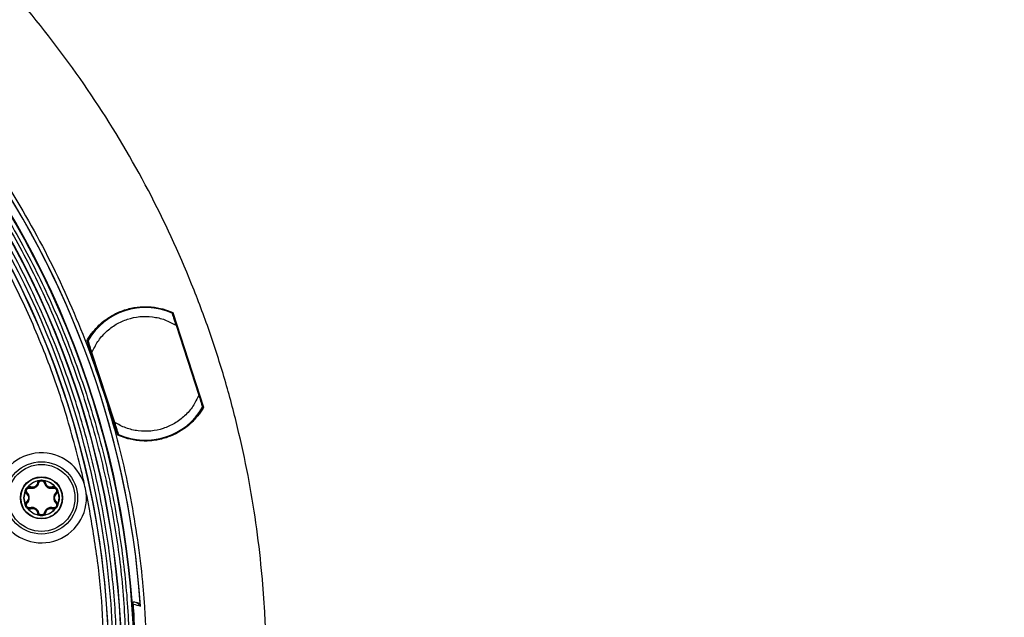
# Model space of a CAD drawing. Units: millimetres. Extents: x 69 to 1126, y 56 to 792.
# Drawn here: x 673 to 784, y 604 to 672 of the extents above; entities that cross this region are included whole.
import ezdxf

# ---------------------------------------------------------------- set-up
doc = ezdxf.new("R2010")
doc.units = ezdxf.units.MM
doc.header["$PDSIZE"] = -1
doc.layers.add('10', color=1, linetype='Continuous')
doc.styles.add('SLDTEXTSTYLE3', font='TXT', dxfattribs={"width": 0.7})
doc.dimstyles.new('SLDDIMSTYLE0', dxfattribs={"dimtxt": 12.733073, "dimasz": 12.733073, "dimexe": 0, "dimexo": 0.0625, "dimgap": 3.183268, "dimtad": 1, "dimdec": 1, "dimrnd": 1e-09, "dimzin": 12, "dimdsep": 46, "dimtxsty": 'SLDTEXTSTYLE3', "dimsah": 1, "dimcen": 0, "dimadec": 0, "dimazin": 3, "dimtfac": 1, "dimtdec": 1, "dimtofl": 0, "dimtmove": 0, "dimatfit": 3, "dimfxl": 1, "dimfrac": 2, "dimtolj": 1, "dimtzin": 12, "dimarcsym": 0})

# ---------------------------------------------------------------- blocks, each defined once
blk = doc.blocks.new('_D_2')
at = {"layer": '10', "color": 0, "lineweight": -2, "transparency": 16777216}
blk.add_line((784.15, 479.11), (683.53, 539.09), dxfattribs=at)
at = {"layer": '10', "color": 0, "transparency": 16777216}
blk.add_solid([(684.61, 540.91), (682.44, 537.26), (672.59, 545.61)], dxfattribs=at)
at = {"layer": 'Defpoints', "color": 0, "transparency": 16777216}
for p in [(495.9, 650.93), (672.59, 545.61)]:
    blk.add_point(p, dxfattribs=at)
at = {"layer": '10', "color": 0, "transparency": 16777216, "insert": (744.2, 514.04), "char_height": 12.7331, "attachment_point": 5, "rotation": 329.2008, "style": 'SLDTEXTSTYLE3'}
blk.add_mtext('\\A1;∅205.7 [∅8.10]', dxfattribs=at)

msp = doc.modelspace()

# ---------------------------------------------------------------- linework, layer by layer
at = {"color": 7, "linetype": 'Continuous', "lineweight": 25}
for p, q in [((690.04, 638.36), (690.1, 638.49)), ((690.07, 638.58), (693.55, 627.86)), ((690.43, 637.14), (693, 629.24)), ((683.85, 624.71), (680.37, 635.43)), ((680.4, 635.34), (680.53, 635.27)), ((680.76, 634.56), (680.63, 634.63)), ((683.49, 626.15), (680.92, 634.05)), ((693.16, 628.73), (693.29, 628.66)), ((693.52, 627.95), (693.39, 628.02)), ((683.88, 624.93), (683.82, 624.79)), ((674.95, 619.58), (674.98, 619.59)), ((674.95, 619.56), (674.99, 619.55)), ((674.98, 619.59), (675.1, 619.62)), ((674.99, 619.55), (675.11, 619.57)), ((675.02, 619.53), (675.11, 619.57)), ((675.08, 619.56), (675.11, 619.58)), ((675.1, 619.62), (675.21, 619.64)), ((675.21, 619.64), (675.33, 619.62)), ((675.32, 619.57), (675.44, 619.55)), ((675.32, 619.57), (675.41, 619.53)), ((675.33, 619.62), (675.45, 619.59)), ((675.44, 619.55), (675.48, 619.56)), ((675.45, 619.59), (675.48, 619.58)), ((673.22, 617.61), (673.37, 618.36)), ((673.25, 617.61), (673.39, 618.35)), ((673.37, 618.36), (673.38, 618.39)), ((673.38, 618.39), (673.41, 618.51)), ((673.39, 618.35), (673.41, 618.38)), ((673.41, 618.38), (673.46, 618.5)), ((673.45, 618.47), (673.45, 618.5)), ((673.45, 618.4), (673.46, 618.5)), ((673.45, 618.4), (673.45, 618.4)), ((673.53, 618.71), (673.62, 618.8)), ((673.56, 618.68), (673.64, 618.78)), ((673.56, 618.68), (673.64, 618.74)), ((673.62, 618.8), (673.64, 618.82)), ((673.64, 618.78), (673.66, 618.81)), ((676.77, 618.81), (676.79, 618.78)), ((676.78, 618.74), (676.86, 618.68)), ((676.79, 618.82), (676.81, 618.8)), ((676.79, 618.78), (676.86, 618.68)), ((676.81, 618.8), (676.9, 618.71)), ((676.84, 618.7), (676.87, 618.68)), ((676.97, 618.5), (677.02, 618.38)), ((676.97, 618.5), (676.98, 618.4)), ((677.02, 618.51), (677.05, 618.39)), ((677.02, 618.38), (677.04, 618.35)), ((677.04, 618.35), (677.18, 617.61)), ((677.05, 618.39), (677.06, 618.36)), ((673.37, 616.85), (673.22, 617.61)), ((673.39, 616.86), (673.25, 617.61)), ((677.18, 617.61), (677.04, 616.86)), ((673.38, 616.82), (673.37, 616.85)), ((673.41, 616.7), (673.38, 616.82)), ((673.41, 616.83), (673.39, 616.86)), ((673.46, 616.71), (673.41, 616.83)), ((673.45, 616.81), (673.45, 616.82)), ((673.46, 616.71), (673.45, 616.81)), ((673.62, 616.41), (673.53, 616.5)), ((673.59, 616.51), (673.56, 616.53)), ((673.64, 616.43), (673.56, 616.53)), ((673.64, 616.47), (673.56, 616.53)), ((673.64, 616.39), (673.62, 616.41)), ((673.66, 616.4), (673.64, 616.43)), ((676.79, 616.43), (676.77, 616.4)), ((676.86, 616.53), (676.78, 616.47)), ((676.86, 616.53), (676.79, 616.43)), ((676.81, 616.41), (676.79, 616.39)), ((676.9, 616.5), (676.81, 616.41)), ((677.02, 616.83), (676.97, 616.71)), ((676.98, 616.81), (676.97, 616.71)), ((676.98, 616.74), (676.97, 616.71)), ((677.04, 616.86), (677.02, 616.83)), ((677.05, 616.82), (677.02, 616.7)), ((677.06, 616.85), (677.05, 616.82)), ((674.99, 615.66), (674.95, 615.65)), ((674.98, 615.62), (674.95, 615.63)), ((675.1, 615.59), (674.98, 615.62)), ((675.11, 615.64), (674.99, 615.66)), ((675.11, 615.64), (675.02, 615.68)), ((675.41, 615.68), (675.32, 615.64)), ((675.44, 615.66), (675.32, 615.64)), ((675.35, 615.65), (675.32, 615.64)), ((675.45, 615.62), (675.33, 615.59)), ((675.48, 615.65), (675.44, 615.66)), ((675.48, 615.63), (675.45, 615.62))]:
    msp.add_line(p, q, dxfattribs=at)
for radius in [4.09, 3.79, 2.39]:
    msp.add_circle((675.21, 617.61), radius, dxfattribs=at)
for centre, radius, start, end in [((584.25, 598.27), 101.5, 154.0708, 103.4292), ((584.25, 598.27), 101.44, 154.0708, 103.4292), ((584.25, 598.27), 100.05, 154.0708, 103.4292), ((584.25, 598.27), 100.02, 154.0708, 103.4292), ((584.25, 598.27), 98.57, 351.7626, 78.2374), ((584.25, 598.27), 102.41, 4.1421, 69.8626), ((584.25, 598.27), 102.41, 3.9725, 69.8626), ((584.25, 598.27), 99.1, 350.9504, 47.23), ((584.25, 598.27), 98.6, 351.7323, 47.23), ((686.96, 631.64), 7.5, 66.1897, 149.8103), ((686.96, 631.64), 7.5, 246.1897, 329.8103), ((675.21, 617.61), 5.09, 17.4823, 178.4356), ((584.25, 598.27), 98.07, 12.2842, 13.2735), ((675.21, 617.61), 1.97, 97.7197, 142.2803), ((675.21, 619.19), 0.4, 74.7613, 105.2387), ((675.21, 617.61), 1.97, 37.7197, 82.2803), ((673.85, 618.4), 0.4, 134.7613, 165.2387), ((676.58, 618.4), 0.4, 14.7613, 45.2387), ((584.25, 598.27), 98.07, 11.7158, 12.2842), ((675.21, 617.61), 5.09, 6.5177, 17.4823), ((675.21, 617.61), 5.09, 205.5644, 6.5177), ((584.25, 598.27), 98.07, 10.7265, 11.7158), ((673.85, 616.82), 0.4, 194.7613, 225.2387), ((675.21, 617.61), 1.97, 217.7197, 262.2803), ((675.21, 617.61), 1.97, 277.7197, 322.2803), ((676.58, 616.82), 0.4, 314.7613, 345.2387), ((675.21, 616.03), 0.4, 254.7613, 285.2387), ((679.25, 598.27), 10.09, 44.7087, 48.2687)]:
    msp.add_arc(centre, radius, start, end, dxfattribs=at)
for points, knots in [([(700.65, 598.27), (700.65, 598.62), (700.64, 599.32), (700.63, 600.36), (700.61, 601.41), (700.57, 602.46), (700.53, 603.5), (700.48, 604.55), (700.42, 605.6), (700.35, 606.64), (700.27, 607.68), (700.05, 610.18), (699.61, 614.11), (698.74, 619.51), (697.6, 624.91), (696.18, 630.36), (694.49, 635.77), (691.83, 642.99), (687.79, 651.88), (681.82, 662.11), (674.76, 671.78), (666.7, 680.72), (657.76, 688.78), (648.09, 695.84), (637.85, 701.81), (627.24, 706.65), (616.42, 710.33), (605.56, 712.88), (594.84, 714.35), (584.25, 714.83), (573.66, 714.35), (562.93, 712.88), (552.08, 710.33), (541.26, 706.65), (530.64, 701.81), (520.4, 695.84), (510.73, 688.78), (501.79, 680.72), (493.73, 671.78), (486.67, 662.11), (480.7, 651.88), (476.66, 642.99), (474, 635.77), (472.31, 630.36), (470.89, 624.91), (469.76, 619.51), (468.89, 614.11), (468.4, 609.83), (468.14, 606.64), (468.01, 604.55), (467.92, 602.46), (467.86, 600.36), (467.85, 598.97), (467.85, 598.27)], [0, 0, 0, 0, 0.002866, 0.005732, 0.008596, 0.01146, 0.014324, 0.017189, 0.020053, 0.022918, 0.025783, 0.02865, 0.043455, 0.058262, 0.073507, 0.088754, 0.104387, 0.120021, 0.151926, 0.184335, 0.217089, 0.250018, 0.282947, 0.315701, 0.34811, 0.380015, 0.411272, 0.441756, 0.47136, 0.5, 0.52864, 0.558244, 0.588728, 0.619985, 0.651891, 0.6843, 0.717053, 0.749982, 0.782911, 0.815665, 0.848074, 0.879979, 0.895612, 0.911246, 0.926492, 0.941739, 0.956544, 0.971351, 0.977082, 0.982811, 0.988539, 0.994268, 1, 1, 1, 1]), ([(481.4, 598.27), (481.4, 598.61), (481.4, 599.3), (481.42, 600.33), (481.44, 601.35), (481.48, 602.38), (481.52, 603.41), (481.58, 604.43), (481.65, 605.46), (481.72, 606.49), (481.92, 608.76), (482.32, 612.27), (483.08, 617.04), (484.09, 621.81), (485.34, 626.62), (486.84, 631.4), (489.18, 637.79), (492.76, 645.64), (498.03, 654.68), (504.27, 663.23), (511.39, 671.13), (519.29, 678.25), (527.84, 684.48), (536.88, 689.76), (546.26, 694.03), (555.82, 697.28), (565.41, 699.54), (574.89, 700.84), (584.25, 701.26), (593.6, 700.84), (603.08, 699.54), (612.67, 697.28), (622.23, 694.03), (631.61, 689.76), (640.66, 684.48), (649.2, 678.25), (657.1, 671.13), (664.22, 663.23), (670.46, 654.68), (675.74, 645.64), (679.31, 637.79), (681.66, 631.4), (683.15, 626.62), (684.41, 621.81), (685.41, 617.04), (686.18, 612.27), (686.61, 608.49), (686.84, 605.67), (686.95, 603.82), (687.03, 601.97), (687.09, 600.12), (687.09, 598.89), (687.1, 598.27)], [0, 0, 0, 0, 0.003185, 0.006368, 0.009551, 0.012733, 0.015916, 0.019098, 0.022281, 0.025465, 0.02865, 0.043455, 0.058262, 0.073507, 0.088754, 0.104387, 0.120021, 0.151926, 0.184335, 0.217089, 0.250018, 0.282947, 0.315701, 0.34811, 0.380015, 0.411272, 0.441756, 0.47136, 0.5, 0.52864, 0.558244, 0.588728, 0.619985, 0.651891, 0.6843, 0.717053, 0.749982, 0.782911, 0.815665, 0.848074, 0.879979, 0.895612, 0.911246, 0.926492, 0.941739, 0.956544, 0.971351, 0.977082, 0.982811, 0.988539, 0.994268, 1, 1, 1, 1]), ([(560.8, 696.45), (563.22, 696.98), (568.08, 698.03), (575.53, 698.92), (583.1, 699.3), (590.75, 699.1), (598.4, 698.31), (605.99, 696.94), (613.45, 695), (620.73, 692.49), (627.75, 689.46), (634.47, 685.94), (640.83, 681.97), (646.84, 677.57), (652.52, 672.75), (657.86, 667.48), (662.84, 661.76), (667.42, 655.64), (671.54, 649.14), (675.17, 642.34), (678.27, 635.27), (680.81, 628.01), (682.78, 620.62), (684.17, 613.17), (685.03, 605.72), (685.14, 600.74), (685.19, 598.27)], [0, 0, 0, 0, 0.040732, 0.081872, 0.123389, 0.165451, 0.207665, 0.25, 0.292338, 0.334552, 0.376611, 0.418131, 0.45927, 0.5, 0.540733, 0.581872, 0.623389, 0.665451, 0.707665, 0.75, 0.792338, 0.834552, 0.876611, 0.918131, 0.959269, 1, 1, 1, 1]), ([(603.82, 696.9), (604.51, 696.75), (607.71, 696.1), (613.34, 694.62), (620.59, 692.13), (627.58, 689.11), (634.27, 685.6), (640.61, 681.65), (646.6, 677.26), (652.25, 672.45), (657.57, 667.21), (662.53, 661.52), (667.09, 655.42), (671.2, 648.95), (674.82, 642.16), (677.9, 635.13), (680.43, 627.89), (682.4, 620.53), (683.78, 613.11), (684.64, 605.69), (684.74, 600.73), (684.79, 598.27)], [0, 0, 0, 0, 0.015299, 0.070883, 0.126307, 0.181531, 0.23604, 0.290054, 0.343533, 0.397009, 0.451022, 0.505535, 0.560756, 0.61618, 0.671766, 0.72735, 0.782774, 0.837998, 0.892508, 0.946522, 1, 1, 1, 1]), ([(683.77, 598.27), (683.72, 600.71), (683.61, 605.61), (682.76, 612.96), (681.4, 620.31), (679.45, 627.59), (676.94, 634.75), (673.89, 641.72), (670.32, 648.43), (666.25, 654.83), (661.99, 660.53), (657.65, 665.56), (653.37, 669.98), (650.31, 672.68), (648.79, 674.02)], [0, 0, 0, 0, 0.084989, 0.170828, 0.257463, 0.345224, 0.433307, 0.521649, 0.609986, 0.698069, 0.785835, 0.857763, 0.92945, 1, 1, 1, 1]), ([(679.7, 620.79), (679.09, 623.14), (677.87, 627.84), (675.38, 634.72), (672.41, 641.43), (668.97, 647.82), (665.15, 653.86), (660.96, 659.48), (656.44, 664.8), (653.13, 668.05), (651.47, 669.67)], [0, 0, 0, 0, 0.12718, 0.254365, 0.382976, 0.511597, 0.634358, 0.757098, 0.878654, 1, 1, 1, 1]), ([(680.37, 635.43), (680.41, 635.5), (680.5, 635.65), (680.64, 635.87), (680.79, 636.09), (680.95, 636.3), (681.21, 636.62), (681.58, 637.02), (682.09, 637.49), (682.66, 637.92), (683.48, 638.43), (684.6, 638.92), (685.79, 639.18), (686.75, 639.25), (687.46, 639.24), (688.15, 639.16), (688.75, 639.04), (689.25, 638.89), (689.67, 638.75), (689.94, 638.64), (690.07, 638.58)], [0, 0, 0, 0, 0.023542, 0.047046, 0.070539, 0.09405, 0.117607, 0.179455, 0.241349, 0.305436, 0.369571, 0.500005, 0.63044, 0.694527, 0.758662, 0.820509, 0.882403, 0.921613, 0.960769, 1, 1, 1, 1]), ([(689.99, 638.51), (689.99, 638.5), (690, 638.48), (690.05, 638.32), (690.14, 638.05), (690.27, 637.63), (690.38, 637.31), (690.43, 637.14)], [0, 0, 0, 0, 0.140957, 0.281419, 0.468602, 0.725119, 1, 1, 1, 1]), ([(680.92, 634.05), (681.12, 634.47), (681.53, 635.33), (682.48, 636.42), (683.63, 637.29), (684.94, 637.87), (686.33, 638.17), (687.77, 638.14), (689.18, 637.82), (690.02, 637.36), (690.43, 637.14)], [0, 0, 0, 0, 0.123483, 0.25, 0.376517, 0.5, 0.623483, 0.75, 0.876517, 1, 1, 1, 1]), ([(680.92, 634.05), (680.85, 634.28), (680.73, 634.64), (680.59, 635.06), (680.52, 635.29), (680.48, 635.4), (680.48, 635.41), (680.48, 635.41)], [0, 0, 0, 0, 0.374995, 0.587755, 0.760458, 0.902334, 1, 1, 1, 1]), ([(693, 629.24), (692.8, 628.81), (692.39, 627.95), (691.44, 626.86), (690.29, 626), (688.98, 625.41), (687.59, 625.12), (686.15, 625.14), (684.74, 625.47), (683.9, 625.92), (683.49, 626.15)], [0, 0, 0, 0, 0.123483, 0.25, 0.376517, 0.5, 0.623483, 0.75, 0.876517, 1, 1, 1, 1]), ([(693, 629.24), (693.07, 629.01), (693.19, 628.64), (693.33, 628.23), (693.4, 628), (693.44, 627.89), (693.44, 627.88), (693.44, 627.87)], [0, 0, 0, 0, 0.374995, 0.587755, 0.760458, 0.902334, 1, 1, 1, 1]), ([(693.55, 627.86), (693.51, 627.78), (693.42, 627.63), (693.28, 627.41), (693.13, 627.2), (692.97, 626.99), (692.71, 626.67), (692.34, 626.26), (691.83, 625.79), (691.26, 625.36), (690.44, 624.86), (689.32, 624.37), (688.13, 624.11), (687.17, 624.03), (686.46, 624.05), (685.77, 624.13), (685.17, 624.25), (684.67, 624.39), (684.25, 624.54), (683.99, 624.65), (683.85, 624.71)], [0, 0, 0, 0, 0.023542, 0.047046, 0.070539, 0.09405, 0.117607, 0.179455, 0.241349, 0.305436, 0.369571, 0.500005, 0.63044, 0.694527, 0.758662, 0.820509, 0.882403, 0.921613, 0.960769, 1, 1, 1, 1]), ([(683.93, 624.78), (683.93, 624.79), (683.92, 624.81), (683.87, 624.96), (683.78, 625.24), (683.65, 625.65), (683.54, 625.98), (683.49, 626.15)], [0, 0, 0, 0, 0.140957, 0.281419, 0.468602, 0.725119, 1, 1, 1, 1]), ([(672.87, 617.61), (672.91, 617.91), (672.98, 618.53), (673.52, 619.3), (674.29, 619.84), (674.91, 619.91), (675.21, 619.95)], [0, 0, 0, 0, 0.250002, 0.500001, 0.750001, 1, 1, 1, 1]), ([(674.95, 619.56), (674.9, 619.51), (674.8, 619.43), (674.76, 619.31), (674.74, 619.25)], [0, 0, 0, 0, 0.49674, 1, 1, 1, 1]), ([(674.83, 619.28), (674.84, 619.33), (674.87, 619.41), (674.95, 619.49), (674.99, 619.52), (675.02, 619.53)], [0, 0, 0, 0, 0.535319, 0.77613, 1, 1, 1, 1]), ([(674.91, 619.3), (674.92, 619.34), (674.94, 619.4), (675.01, 619.47), (675.11, 619.53), (675.18, 619.53), (675.21, 619.54)], [0, 0, 0, 0, 0.249679, 0.497115, 0.750693, 1, 1, 1, 1]), ([(674.98, 619.59), (674.98, 619.58), (674.98, 619.58), (674.98, 619.57), (674.98, 619.56), (674.99, 619.56), (674.99, 619.55)], [0, 0, 0, 0, 0.250026, 0.500007, 0.750002, 1, 1, 1, 1]), ([(674.99, 619.55), (674.99, 619.55), (675, 619.54), (675, 619.54), (675.01, 619.53), (675.02, 619.53), (675.02, 619.53)], [0, 0, 0, 0, 0.249935, 0.5, 0.750065, 1, 1, 1, 1]), ([(675.17, 619.6), (675.18, 619.6), (675.27, 619.62), (675.36, 619.6), (675.44, 619.59)], [0, 0, 0, 0, 0.181286, 1, 1, 1, 1]), ([(675.21, 619.54), (675.25, 619.53), (675.32, 619.53), (675.41, 619.47), (675.48, 619.4), (675.5, 619.34), (675.51, 619.3)], [0, 0, 0, 0, 0.247917, 0.502616, 0.749017, 1, 1, 1, 1]), ([(675.44, 619.55), (675.44, 619.55), (675.43, 619.54), (675.42, 619.54), (675.42, 619.53), (675.41, 619.53), (675.41, 619.53)], [0, 0, 0, 0, 0.250026, 0.49993, 0.749992, 1, 1, 1, 1]), ([(675.41, 619.53), (675.43, 619.52), (675.48, 619.49), (675.56, 619.41), (675.58, 619.33), (675.6, 619.28)], [0, 0, 0, 0, 0.22387, 0.464681, 1, 1, 1, 1]), ([(675.45, 619.59), (675.45, 619.58), (675.45, 619.58), (675.45, 619.57), (675.44, 619.56), (675.44, 619.56), (675.44, 619.55)], [0, 0, 0, 0, 0.24996, 0.5, 0.75004, 1, 1, 1, 1]), ([(675.69, 619.25), (675.67, 619.31), (675.63, 619.43), (675.53, 619.51), (675.48, 619.56)], [0, 0, 0, 0, 0.503258, 1, 1, 1, 1]), ([(673.38, 618.39), (673.38, 618.39), (673.39, 618.39), (673.4, 618.39), (673.4, 618.38), (673.41, 618.38), (673.41, 618.38)], [0, 0, 0, 0, 0.250026, 0.500007, 0.750002, 1, 1, 1, 1]), ([(673.39, 618.35), (673.4, 618.29), (673.43, 618.16), (673.51, 618.07), (673.55, 618.02)], [0, 0, 0, 0, 0.49674, 1, 1, 1, 1]), ([(673.41, 618.38), (673.42, 618.38), (673.43, 618.39), (673.44, 618.39), (673.44, 618.39), (673.45, 618.4), (673.45, 618.4)], [0, 0, 0, 0, 0.249935, 0.5, 0.750065, 1, 1, 1, 1]), ([(673.57, 618.11), (673.53, 618.15), (673.46, 618.23), (673.45, 618.34), (673.45, 618.4)], [0, 0, 0, 0, 0.536265, 1, 1, 1, 1]), ([(673.59, 618.2), (673.57, 618.22), (673.53, 618.27), (673.5, 618.37), (673.5, 618.47), (673.54, 618.57), (673.61, 618.66), (673.7, 618.71), (673.8, 618.73), (673.86, 618.72), (673.89, 618.72)], [0, 0, 0, 0, 0.125493, 0.248695, 0.376039, 0.499971, 0.624608, 0.751408, 0.875139, 1, 1, 1, 1]), ([(673.62, 618.8), (673.62, 618.8), (673.62, 618.8), (673.63, 618.79), (673.63, 618.78), (673.64, 618.78), (673.64, 618.78)], [0, 0, 0, 0, 0.24996, 0.5, 0.75004, 1, 1, 1, 1]), ([(673.64, 618.74), (673.67, 618.75), (673.71, 618.78), (673.82, 618.8), (673.9, 618.79), (673.96, 618.78)], [0, 0, 0, 0, 0.22387, 0.464681, 1, 1, 1, 1]), ([(673.64, 618.78), (673.64, 618.77), (673.64, 618.76), (673.65, 618.75), (673.65, 618.74), (673.64, 618.74), (673.64, 618.74)], [0, 0, 0, 0, 0.250026, 0.49993, 0.749992, 1, 1, 1, 1]), ([(674.02, 618.84), (673.96, 618.85), (673.84, 618.88), (673.72, 618.83), (673.66, 618.81)], [0, 0, 0, 0, 0.503258, 1, 1, 1, 1]), ([(673.89, 618.72), (673.99, 618.7), (674.15, 618.67), (674.37, 618.72), (674.53, 618.8), (674.67, 618.9), (674.83, 619.06), (674.88, 619.21), (674.91, 619.3)], [0, 0, 0, 0, 0.246924, 0.375953, 0.499792, 0.626804, 0.75284, 1, 1, 1, 1]), ([(674.83, 619.28), (674.8, 619.19), (674.75, 619.07), (674.62, 618.93), (674.51, 618.84), (674.38, 618.79), (674.25, 618.75), (674.1, 618.75), (674.01, 618.77), (673.96, 618.78)], [0, 0, 0, 0, 0.246817, 0.374403, 0.499074, 0.607219, 0.72585, 0.856415, 1, 1, 1, 1]), ([(673.96, 618.78), (673.96, 618.78), (673.97, 618.78), (673.99, 618.79), (674.01, 618.81), (674.02, 618.83), (674.02, 618.84)], [0, 0, 0, 0, 0.249976, 0.499938, 0.749757, 1, 1, 1, 1]), ([(674.74, 619.25), (674.72, 619.18), (674.68, 619.08), (674.58, 618.95), (674.48, 618.88), (674.37, 618.83), (674.21, 618.8), (674.1, 618.82), (674.02, 618.84)], [0, 0, 0, 0, 0.251373, 0.376701, 0.49984, 0.62074, 0.746771, 1, 1, 1, 1]), ([(674.74, 619.25), (674.75, 619.25), (674.77, 619.25), (674.8, 619.26), (674.82, 619.27), (674.82, 619.27), (674.83, 619.28)], [0, 0, 0, 0, 0.250244, 0.500061, 0.750023, 1, 1, 1, 1]), ([(675.51, 619.3), (675.55, 619.21), (675.6, 619.06), (675.76, 618.9), (675.9, 618.79), (676.06, 618.72), (676.28, 618.67), (676.43, 618.7), (676.54, 618.72)], [0, 0, 0, 0, 0.247196, 0.37325, 0.500278, 0.626689, 0.753037, 1, 1, 1, 1]), ([(675.6, 619.28), (675.6, 619.27), (675.61, 619.27), (675.63, 619.26), (675.65, 619.25), (675.68, 619.25), (675.69, 619.25)], [0, 0, 0, 0, 0.249977, 0.499939, 0.749756, 1, 1, 1, 1]), ([(676.47, 618.78), (676.42, 618.77), (676.32, 618.75), (676.18, 618.75), (676.04, 618.79), (675.92, 618.84), (675.81, 618.93), (675.68, 619.07), (675.63, 619.19), (675.6, 619.28)], [0, 0, 0, 0, 0.143546, 0.274097, 0.39274, 0.50092, 0.625507, 0.753178, 1, 1, 1, 1]), ([(676.41, 618.84), (676.33, 618.82), (676.22, 618.8), (676.06, 618.83), (675.95, 618.88), (675.85, 618.95), (675.74, 619.08), (675.71, 619.18), (675.69, 619.25)], [0, 0, 0, 0, 0.253225, 0.379305, 0.500155, 0.623347, 0.748623, 1, 1, 1, 1]), ([(676.77, 618.81), (676.71, 618.83), (676.59, 618.88), (676.47, 618.85), (676.41, 618.84)], [0, 0, 0, 0, 0.49674, 1, 1, 1, 1]), ([(676.41, 618.84), (676.41, 618.83), (676.42, 618.81), (676.44, 618.79), (676.45, 618.78), (676.46, 618.78), (676.47, 618.78)], [0, 0, 0, 0, 0.250243, 0.500062, 0.750024, 1, 1, 1, 1]), ([(676.47, 618.78), (676.52, 618.79), (676.6, 618.8), (676.71, 618.78), (676.76, 618.75), (676.78, 618.74)], [0, 0, 0, 0, 0.535319, 0.77613, 1, 1, 1, 1]), ([(676.54, 618.72), (676.57, 618.72), (676.63, 618.73), (676.73, 618.71), (676.82, 618.66), (676.89, 618.57), (676.93, 618.47), (676.93, 618.37), (676.9, 618.27), (676.86, 618.22), (676.84, 618.2)], [0, 0, 0, 0, 0.124853, 0.248584, 0.375379, 0.500018, 0.623951, 0.751298, 0.874502, 1, 1, 1, 1]), ([(676.79, 618.78), (676.79, 618.77), (676.78, 618.76), (676.78, 618.75), (676.78, 618.74), (676.78, 618.74), (676.78, 618.74)], [0, 0, 0, 0, 0.249935, 0.5, 0.750065, 1, 1, 1, 1]), ([(676.81, 618.8), (676.81, 618.8), (676.81, 618.8), (676.8, 618.79), (676.79, 618.78), (676.79, 618.78), (676.79, 618.78)], [0, 0, 0, 0, 0.250026, 0.500007, 0.750002, 1, 1, 1, 1]), ([(676.98, 618.4), (676.98, 618.37), (676.98, 618.32), (676.95, 618.21), (676.89, 618.15), (676.86, 618.11)], [0, 0, 0, 0, 0.22387, 0.464681, 1, 1, 1, 1]), ([(676.88, 618.02), (676.92, 618.07), (677, 618.16), (677.02, 618.29), (677.04, 618.35)], [0, 0, 0, 0, 0.503258, 1, 1, 1, 1]), ([(677.02, 618.38), (677.01, 618.38), (677, 618.39), (676.99, 618.39), (676.98, 618.39), (676.98, 618.4), (676.98, 618.4)], [0, 0, 0, 0, 0.250026, 0.49993, 0.749992, 1, 1, 1, 1]), ([(677.05, 618.39), (677.05, 618.39), (677.04, 618.39), (677.03, 618.39), (677.02, 618.38), (677.02, 618.38), (677.02, 618.38)], [0, 0, 0, 0, 0.24996, 0.5, 0.75004, 1, 1, 1, 1]), ([(677.56, 617.61), (677.52, 617.3), (677.45, 616.69), (676.91, 615.91), (676.13, 615.38), (675.21, 615.2), (674.29, 615.38), (673.52, 615.91), (672.98, 616.69), (672.91, 617.3), (672.87, 617.61)], [0, 0, 0, 0, 0.125, 0.25, 0.375, 0.499999, 0.624999, 0.749999, 0.874999, 1, 1, 1, 1]), ([(673.55, 618.02), (673.56, 618.03), (673.57, 618.05), (673.58, 618.07), (673.58, 618.09), (673.57, 618.1), (673.57, 618.11)], [0, 0, 0, 0, 0.250243, 0.500062, 0.750023, 1, 1, 1, 1]), ([(673.55, 618.02), (673.6, 617.96), (673.68, 617.88), (673.73, 617.73), (673.74, 617.61), (673.73, 617.49), (673.67, 617.33), (673.6, 617.25), (673.55, 617.19)], [0, 0, 0, 0, 0.251379, 0.376707, 0.499845, 0.620743, 0.746772, 1, 1, 1, 1]), ([(673.78, 617.61), (673.78, 617.65), (673.78, 617.75), (673.72, 617.93), (673.63, 618.04), (673.57, 618.11)], [0, 0, 0, 0, 0.24972, 0.505414, 1, 1, 1, 1]), ([(673.57, 617.11), (673.6, 617.14), (673.67, 617.21), (673.74, 617.35), (673.78, 617.48), (673.78, 617.56), (673.78, 617.61)], [0, 0, 0, 0, 0.286598, 0.547236, 0.784077, 1, 1, 1, 1]), ([(673.83, 617.61), (673.83, 617.66), (673.82, 617.78), (673.76, 618), (673.66, 618.12), (673.59, 618.2)], [0, 0, 0, 0, 0.252905, 0.505726, 1, 1, 1, 1]), ([(673.59, 617.02), (673.66, 617.09), (673.76, 617.21), (673.82, 617.43), (673.83, 617.55), (673.83, 617.61)], [0, 0, 0, 0, 0.493869, 0.746574, 1, 1, 1, 1]), ([(676.84, 618.2), (676.77, 618.12), (676.67, 618), (676.6, 617.78), (676.6, 617.66), (676.59, 617.61)], [0, 0, 0, 0, 0.49427, 0.747091, 1, 1, 1, 1]), ([(676.59, 617.61), (676.6, 617.55), (676.61, 617.43), (676.67, 617.21), (676.77, 617.09), (676.84, 617.02)], [0, 0, 0, 0, 0.253401, 0.506126, 1, 1, 1, 1]), ([(676.86, 617.11), (676.82, 617.14), (676.76, 617.21), (676.69, 617.35), (676.65, 617.48), (676.64, 617.61), (676.65, 617.75), (676.71, 617.93), (676.8, 618.04), (676.86, 618.11)], [0, 0, 0, 0, 0.143542, 0.274091, 0.392733, 0.500915, 0.625502, 0.753173, 1, 1, 1, 1]), ([(676.69, 617.61), (676.7, 617.65), (676.7, 617.73), (676.75, 617.88), (676.83, 617.96), (676.88, 618.02)], [0, 0, 0, 0, 0.24642, 0.497025, 1, 1, 1, 1]), ([(676.88, 617.19), (676.83, 617.25), (676.75, 617.33), (676.7, 617.48), (676.7, 617.57), (676.69, 617.61)], [0, 0, 0, 0, 0.506261, 0.758358, 1, 1, 1, 1]), ([(676.86, 618.11), (676.85, 618.1), (676.85, 618.09), (676.85, 618.07), (676.86, 618.05), (676.87, 618.03), (676.88, 618.02)], [0, 0, 0, 0, 0.249977, 0.499938, 0.749757, 1, 1, 1, 1]), ([(673.38, 616.82), (673.38, 616.82), (673.39, 616.82), (673.4, 616.82), (673.4, 616.83), (673.41, 616.83), (673.41, 616.83)], [0, 0, 0, 0, 0.24996, 0.5, 0.75004, 1, 1, 1, 1]), ([(673.55, 617.19), (673.51, 617.14), (673.43, 617.05), (673.4, 616.92), (673.39, 616.86)], [0, 0, 0, 0, 0.503258, 1, 1, 1, 1]), ([(673.41, 616.83), (673.42, 616.83), (673.43, 616.83), (673.44, 616.82), (673.44, 616.82), (673.45, 616.81), (673.45, 616.81)], [0, 0, 0, 0, 0.250026, 0.49993, 0.749992, 1, 1, 1, 1]), ([(673.45, 616.82), (673.45, 616.87), (673.46, 616.98), (673.53, 617.06), (673.57, 617.11)], [0, 0, 0, 0, 0.463705, 1, 1, 1, 1]), ([(673.89, 616.5), (673.86, 616.49), (673.8, 616.48), (673.7, 616.5), (673.61, 616.55), (673.54, 616.64), (673.5, 616.74), (673.5, 616.85), (673.53, 616.94), (673.57, 616.99), (673.59, 617.02)], [0, 0, 0, 0, 0.125508, 0.248696, 0.376067, 0.499973, 0.624637, 0.751409, 0.875154, 1, 1, 1, 1]), ([(673.57, 617.11), (673.57, 617.11), (673.58, 617.12), (673.58, 617.14), (673.57, 617.16), (673.56, 617.18), (673.55, 617.19)], [0, 0, 0, 0, 0.249977, 0.499938, 0.749757, 1, 1, 1, 1]), ([(673.64, 616.43), (673.64, 616.43), (673.63, 616.43), (673.63, 616.42), (673.62, 616.42), (673.62, 616.41), (673.62, 616.41)], [0, 0, 0, 0, 0.24996, 0.5, 0.75004, 1, 1, 1, 1]), ([(673.64, 616.47), (673.64, 616.47), (673.65, 616.47), (673.65, 616.46), (673.64, 616.45), (673.64, 616.44), (673.64, 616.43)], [0, 0, 0, 0, 0.250008, 0.50007, 0.749974, 1, 1, 1, 1]), ([(673.96, 616.43), (673.9, 616.42), (673.82, 616.41), (673.71, 616.43), (673.67, 616.46), (673.64, 616.47)], [0, 0, 0, 0, 0.535319, 0.77613, 1, 1, 1, 1]), ([(673.66, 616.4), (673.72, 616.38), (673.84, 616.33), (673.96, 616.36), (674.02, 616.37)], [0, 0, 0, 0, 0.49674, 1, 1, 1, 1]), ([(674.91, 615.91), (674.88, 616), (674.83, 616.15), (674.67, 616.31), (674.53, 616.42), (674.37, 616.49), (674.15, 616.54), (673.99, 616.51), (673.89, 616.5)], [0, 0, 0, 0, 0.247161, 0.373196, 0.500206, 0.624081, 0.753072, 1, 1, 1, 1]), ([(674.83, 615.93), (674.81, 615.98), (674.78, 616.07), (674.7, 616.2), (674.61, 616.3), (674.5, 616.37), (674.37, 616.43), (674.18, 616.47), (674.05, 616.45), (673.96, 616.43)], [0, 0, 0, 0, 0.143585, 0.27415, 0.392781, 0.500927, 0.625598, 0.753183, 1, 1, 1, 1]), ([(674.02, 616.37), (674.02, 616.38), (674.01, 616.4), (673.99, 616.42), (673.97, 616.43), (673.96, 616.43), (673.96, 616.43)], [0, 0, 0, 0, 0.250243, 0.500062, 0.750024, 1, 1, 1, 1]), ([(674.02, 616.37), (674.1, 616.39), (674.21, 616.41), (674.36, 616.38), (674.48, 616.33), (674.57, 616.26), (674.68, 616.14), (674.72, 616.03), (674.74, 615.96)], [0, 0, 0, 0, 0.251372, 0.376701, 0.49984, 0.62074, 0.746771, 1, 1, 1, 1]), ([(676.54, 616.5), (676.43, 616.51), (676.28, 616.54), (676.06, 616.49), (675.9, 616.42), (675.76, 616.31), (675.6, 616.15), (675.55, 616), (675.51, 615.91)], [0, 0, 0, 0, 0.247196, 0.37325, 0.500278, 0.626689, 0.753037, 1, 1, 1, 1]), ([(675.6, 615.93), (675.63, 616.02), (675.68, 616.14), (675.81, 616.29), (675.92, 616.37), (676.04, 616.43), (676.18, 616.46), (676.32, 616.47), (676.42, 616.44), (676.47, 616.43)], [0, 0, 0, 0, 0.246817, 0.374403, 0.499074, 0.607219, 0.72585, 0.856415, 1, 1, 1, 1]), ([(675.69, 615.96), (675.71, 616.03), (675.74, 616.14), (675.85, 616.26), (675.95, 616.33), (676.06, 616.38), (676.22, 616.41), (676.33, 616.39), (676.41, 616.37)], [0, 0, 0, 0, 0.251373, 0.376701, 0.49984, 0.62074, 0.746771, 1, 1, 1, 1]), ([(676.47, 616.43), (676.46, 616.43), (676.45, 616.43), (676.44, 616.42), (676.42, 616.4), (676.41, 616.38), (676.41, 616.37)], [0, 0, 0, 0, 0.249976, 0.499938, 0.749757, 1, 1, 1, 1]), ([(676.41, 616.37), (676.47, 616.36), (676.59, 616.33), (676.71, 616.38), (676.77, 616.4)], [0, 0, 0, 0, 0.503258, 1, 1, 1, 1]), ([(676.78, 616.47), (676.76, 616.46), (676.71, 616.43), (676.6, 616.41), (676.52, 616.42), (676.47, 616.43)], [0, 0, 0, 0, 0.22387, 0.464681, 1, 1, 1, 1]), ([(676.84, 617.02), (676.86, 616.99), (676.9, 616.94), (676.93, 616.85), (676.93, 616.74), (676.89, 616.64), (676.82, 616.55), (676.73, 616.5), (676.63, 616.48), (676.57, 616.49), (676.54, 616.5)], [0, 0, 0, 0, 0.124868, 0.248585, 0.375406, 0.500019, 0.623979, 0.7513, 0.874517, 1, 1, 1, 1]), ([(676.79, 616.43), (676.79, 616.44), (676.78, 616.45), (676.78, 616.46), (676.78, 616.47), (676.78, 616.47), (676.78, 616.47)], [0, 0, 0, 0, 0.250026, 0.49993, 0.749992, 1, 1, 1, 1]), ([(676.81, 616.41), (676.81, 616.41), (676.81, 616.42), (676.8, 616.42), (676.79, 616.43), (676.79, 616.43), (676.79, 616.43)], [0, 0, 0, 0, 0.24996, 0.5, 0.75004, 1, 1, 1, 1]), ([(676.88, 617.19), (676.87, 617.18), (676.86, 617.16), (676.85, 617.14), (676.85, 617.12), (676.85, 617.11), (676.86, 617.11)], [0, 0, 0, 0, 0.250243, 0.500062, 0.750023, 1, 1, 1, 1]), ([(676.86, 617.11), (676.89, 617.06), (676.95, 617), (676.98, 616.89), (676.98, 616.84), (676.98, 616.81)], [0, 0, 0, 0, 0.535319, 0.77613, 1, 1, 1, 1]), ([(677.04, 616.86), (677.02, 616.92), (677, 617.05), (676.92, 617.14), (676.88, 617.19)], [0, 0, 0, 0, 0.49674, 1, 1, 1, 1]), ([(677.02, 616.83), (677.01, 616.83), (677, 616.83), (676.99, 616.82), (676.98, 616.82), (676.98, 616.81), (676.98, 616.81)], [0, 0, 0, 0, 0.249935, 0.5, 0.750065, 1, 1, 1, 1]), ([(677.05, 616.82), (677.05, 616.82), (677.04, 616.82), (677.03, 616.82), (677.02, 616.83), (677.02, 616.83), (677.02, 616.83)], [0, 0, 0, 0, 0.250026, 0.500007, 0.750002, 1, 1, 1, 1]), ([(682.32, 598.27), (682.28, 600.31), (682.2, 604.39), (681.63, 610.49), (680.94, 614.51), (680.6, 616.52)], [0, 0, 0, 0, 0.3333, 0.666687, 1, 1, 1, 1]), ([(674.74, 615.96), (674.76, 615.9), (674.8, 615.78), (674.9, 615.7), (674.95, 615.65)], [0, 0, 0, 0, 0.503258, 1, 1, 1, 1]), ([(674.83, 615.93), (674.82, 615.94), (674.82, 615.95), (674.8, 615.95), (674.77, 615.96), (674.75, 615.96), (674.74, 615.96)], [0, 0, 0, 0, 0.249977, 0.499939, 0.749756, 1, 1, 1, 1]), ([(675.02, 615.68), (674.99, 615.69), (674.95, 615.72), (674.87, 615.8), (674.84, 615.88), (674.83, 615.93)], [0, 0, 0, 0, 0.22387, 0.464681, 1, 1, 1, 1]), ([(675.51, 615.91), (675.5, 615.88), (675.48, 615.82), (675.41, 615.74), (675.32, 615.69), (675.21, 615.67), (675.11, 615.69), (675.01, 615.74), (674.94, 615.82), (674.92, 615.88), (674.91, 615.91)], [0, 0, 0, 0, 0.125507, 0.248695, 0.376067, 0.499973, 0.624637, 0.751409, 0.875155, 1, 1, 1, 1]), ([(674.98, 615.62), (674.98, 615.63), (674.98, 615.63), (674.98, 615.64), (674.98, 615.65), (674.99, 615.65), (674.99, 615.66)], [0, 0, 0, 0, 0.24996, 0.5, 0.75004, 1, 1, 1, 1]), ([(674.99, 615.66), (674.99, 615.66), (675, 615.67), (675, 615.67), (675.01, 615.68), (675.02, 615.68), (675.02, 615.68)], [0, 0, 0, 0, 0.250026, 0.49993, 0.749992, 1, 1, 1, 1]), ([(675.6, 615.93), (675.58, 615.88), (675.56, 615.8), (675.48, 615.72), (675.43, 615.69), (675.41, 615.68)], [0, 0, 0, 0, 0.535319, 0.77613, 1, 1, 1, 1]), ([(675.44, 615.66), (675.44, 615.66), (675.43, 615.67), (675.42, 615.67), (675.42, 615.68), (675.41, 615.68), (675.41, 615.68)], [0, 0, 0, 0, 0.249935, 0.5, 0.750065, 1, 1, 1, 1]), ([(675.45, 615.62), (675.45, 615.63), (675.45, 615.63), (675.45, 615.64), (675.44, 615.65), (675.44, 615.65), (675.44, 615.66)], [0, 0, 0, 0, 0.250026, 0.500007, 0.750002, 1, 1, 1, 1]), ([(675.48, 615.65), (675.53, 615.7), (675.63, 615.78), (675.67, 615.9), (675.69, 615.96)], [0, 0, 0, 0, 0.49674, 1, 1, 1, 1]), ([(675.69, 615.96), (675.68, 615.96), (675.65, 615.96), (675.63, 615.95), (675.61, 615.95), (675.6, 615.94), (675.6, 615.93)], [0, 0, 0, 0, 0.250244, 0.500061, 0.750023, 1, 1, 1, 1]), ([(680, 564.26), (680.55, 565.88), (681.65, 569.13), (683.01, 574.17), (684.14, 579.35), (684.99, 584.64), (685.57, 589.93), (685.86, 595.22), (685.9, 600.54), (685.69, 604.09), (685.58, 605.86)], [0, 0, 0, 0, 0.121327, 0.242964, 0.370276, 0.497948, 0.622775, 0.747602, 0.873801, 1, 1, 1, 1]), ([(685.58, 605.86), (685.69, 605.84), (685.96, 605.78), (686.23, 605.71), (686.39, 605.67), (686.39, 605.67)], [0, 0, 0, 0, 0.418484, 0.994565, 1, 1, 1, 1])]:
    msp.add_open_spline(points, degree=3, knots=knots, dxfattribs=at)
for points in [[(673.64, 618.82), (673.82, 619.02), (674.18, 619.4), (674.69, 619.52), (674.95, 619.58)], [(674.95, 619.58), (674.95, 619.58), (674.95, 619.57), (674.95, 619.56), (674.95, 619.56)], [(675.1, 619.62), (675.1, 619.61), (675.1, 619.6), (675.11, 619.58), (675.11, 619.57), (675.11, 619.57), (675.11, 619.57)], [(675.21, 619.95), (675.52, 619.91), (676.13, 619.84), (676.91, 619.3), (677.45, 618.53), (677.52, 617.91), (677.56, 617.61)], [(675.33, 619.62), (675.33, 619.61), (675.33, 619.6), (675.32, 619.58), (675.32, 619.57), (675.32, 619.57), (675.32, 619.57)], [(675.48, 619.58), (675.74, 619.52), (676.25, 619.4), (676.61, 619.02), (676.79, 618.82)], [(675.48, 619.58), (675.48, 619.58), (675.48, 619.57), (675.48, 619.56), (675.48, 619.56)], [(673.37, 618.36), (673.37, 618.36), (673.38, 618.36), (673.39, 618.35), (673.39, 618.35)], [(673.41, 618.51), (673.42, 618.55), (673.45, 618.62), (673.5, 618.68), (673.53, 618.71)], [(673.41, 618.51), (673.42, 618.51), (673.43, 618.51), (673.45, 618.5), (673.46, 618.5), (673.46, 618.5), (673.46, 618.5)], [(673.53, 618.71), (673.53, 618.71), (673.54, 618.7), (673.55, 618.69), (673.56, 618.68), (673.56, 618.68), (673.56, 618.68)], [(673.64, 618.82), (673.64, 618.82), (673.65, 618.82), (673.65, 618.81), (673.66, 618.81)], [(676.79, 618.82), (676.79, 618.82), (676.78, 618.82), (676.77, 618.81), (676.77, 618.81)], [(676.9, 618.71), (676.89, 618.71), (676.89, 618.7), (676.87, 618.69), (676.87, 618.68), (676.86, 618.68), (676.86, 618.68)], [(676.9, 618.71), (676.93, 618.68), (676.98, 618.62), (677, 618.55), (677.02, 618.51)], [(677.02, 618.51), (677.01, 618.51), (677, 618.51), (676.98, 618.5), (676.97, 618.5), (676.97, 618.5), (676.97, 618.5)], [(677.06, 618.36), (677.05, 618.36), (677.05, 618.36), (677.04, 618.35), (677.04, 618.35)], [(677.06, 618.36), (677.13, 618.11), (677.28, 617.61), (677.13, 617.1), (677.06, 616.85)], [(673.37, 616.85), (673.37, 616.85), (673.38, 616.85), (673.39, 616.86), (673.39, 616.86)], [(673.41, 616.7), (673.42, 616.7), (673.43, 616.71), (673.45, 616.71), (673.46, 616.71), (673.46, 616.71), (673.46, 616.71)], [(673.53, 616.5), (673.5, 616.53), (673.45, 616.59), (673.42, 616.66), (673.41, 616.7)], [(673.53, 616.5), (673.53, 616.5), (673.54, 616.51), (673.55, 616.52), (673.56, 616.53), (673.56, 616.53), (673.56, 616.53)], [(673.64, 616.39), (673.64, 616.39), (673.65, 616.39), (673.65, 616.4), (673.66, 616.4)], [(674.95, 615.63), (674.69, 615.69), (674.18, 615.81), (673.82, 616.2), (673.64, 616.39)], [(676.79, 616.39), (676.61, 616.2), (676.25, 615.81), (675.74, 615.69), (675.48, 615.63)], [(676.79, 616.39), (676.79, 616.39), (676.78, 616.39), (676.77, 616.4), (676.77, 616.4)], [(676.9, 616.5), (676.89, 616.5), (676.89, 616.51), (676.87, 616.52), (676.87, 616.53), (676.86, 616.53), (676.86, 616.53)], [(677.02, 616.7), (677, 616.66), (676.98, 616.59), (676.93, 616.53), (676.9, 616.5)], [(677.02, 616.7), (677.01, 616.7), (677, 616.71), (676.98, 616.71), (676.97, 616.71), (676.97, 616.71), (676.97, 616.71)], [(677.06, 616.85), (677.05, 616.85), (677.05, 616.85), (677.04, 616.86), (677.04, 616.86)], [(674.95, 615.63), (674.95, 615.63), (674.95, 615.64), (674.95, 615.65), (674.95, 615.65)], [(675.1, 615.59), (675.1, 615.6), (675.1, 615.61), (675.11, 615.63), (675.11, 615.64), (675.11, 615.64), (675.11, 615.64)], [(675.33, 615.59), (675.29, 615.58), (675.21, 615.57), (675.14, 615.58), (675.1, 615.59)], [(675.33, 615.59), (675.33, 615.6), (675.33, 615.61), (675.32, 615.63), (675.32, 615.64), (675.32, 615.64), (675.32, 615.64)], [(675.48, 615.63), (675.48, 615.63), (675.48, 615.64), (675.48, 615.65), (675.48, 615.65)], [(685.7, 604.09), (685.67, 604.59), (685.64, 605.09), (685.6, 605.58)], [(685.6, 605.58), (685.87, 605.52), (686.14, 605.45), (686.41, 605.36)]]:
    msp.add_open_spline(points, degree=3, dxfattribs=at)

# ---------------------------------------------------------------- dimensions: what is measured, and where the dimension line sits
at = {"layer": '10'}
dim = msp.add_diameter_dim_2p(p1=(495.9, 650.93), p2=(672.59, 545.61), dimstyle='SLDDIMSTYLE0', dxfattribs=at)
dim.commit()
dim.dimension.update_dxf_attribs({"geometry": '_D_2', "text_midpoint": (739.31, 505.84)})

doc.saveas('drawing.dxf')
